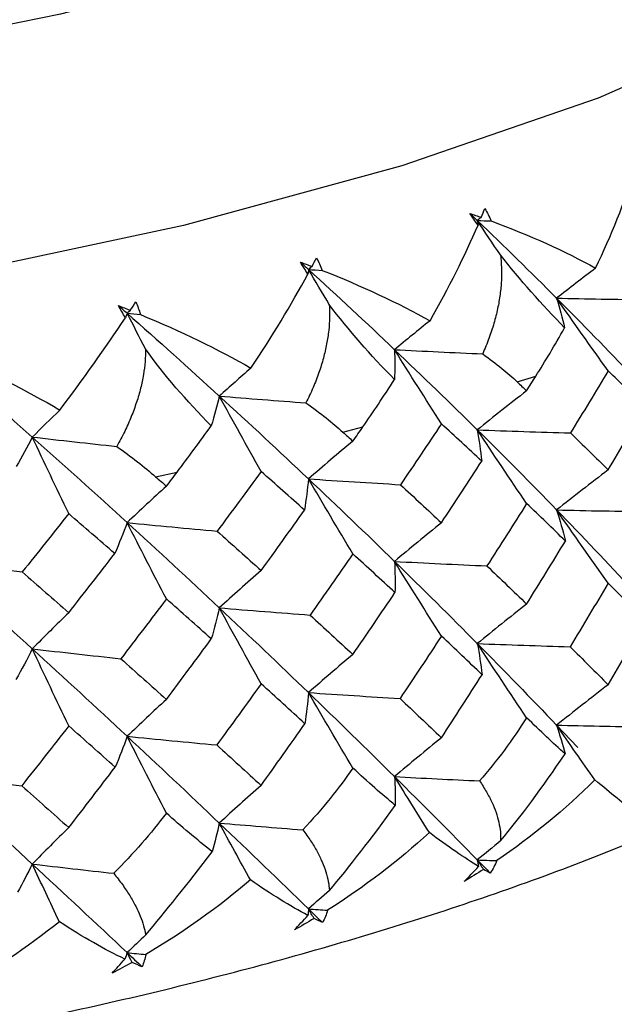
# Paper-space layout '_Dimetric' of a CAD drawing. Units: millimetres. Extents: x -42 to 125, y -160 to 87.
# Drawn here: x 9 to 13, y -4 to 2 of the extents above; entities that cross this region are included whole.
import ezdxf

# ---------------------------------------------------------------- set-up
doc = ezdxf.new("R2010")
doc.units = ezdxf.units.MM

psp = doc.layouts.new('_Dimetric')

# ---------------------------------------------------------------- linework, layer by layer
at = {"color": 7, "linetype": 'Continuous', "lineweight": 25}
for p, q in [((12.3093, -0.1122), (12.4397, -0.0709)), ((11.0886, -0.4625), (11.2297, -0.4252)), ((9.7787, -0.7749), (9.9292, -0.7419)), ((12.5849, -2.5118), (12.7326, -2.6682))]:
    psp.add_line(p, q, dxfattribs=at)
at = {"color": 7, "linetype": 'Continuous', "lineweight": 25, "flags": 128}
for points in [[(14.9819, 4.9614), (14.1901, 4.3732), (13.1914, 3.8211), (12.0003, 3.3131), (10.6343, 2.8567), (9.1131, 2.4586), (7.4591, 2.1244), (5.6963, 1.8592), (3.8504, 1.6667), (1.9484, 1.5498), (0.018, 1.5101), (-1.9127, 1.5483)], [(15.886, 3.5631), (15.0816, 2.9619), (14.0731, 2.3959), (12.8744, 1.8727), (11.5015, 1.3995), (9.9731, 0.9826), (8.3099, 0.6276), (6.5342, 0.3394), (4.6702, 0.1219), (2.7431, -0.022), (0.7788, -0.0904), (-1.1959, -0.0823)]]:
    psp.add_lwpolyline(points, dxfattribs=at)
at = {"color": 7, "linetype": 'Continuous', "lineweight": 25}
for points in [[(12.8578, 0.6836), (12.9685, 0.9151), (13.0608, 1.1435), (13.1281, 1.3609)], [(11.9775, 1.0667), (12.0044, 1.0574), (12.031, 1.048), (12.0575, 1.0386)], [(12.0348, 0.9842), (12.0149, 1.0121), (11.9958, 1.0396), (11.9775, 1.0667)], [(11.9775, 1.0667), (11.995, 1.05), (12.0125, 1.0333), (12.0299, 1.0166)], [(12.0575, 1.0386), (12.0483, 1.0313), (12.0391, 1.0239), (12.0299, 1.0166)], [(12.0575, 1.0386), (12.066, 1.0591), (12.0742, 1.0796), (12.0822, 1.0999)], [(12.0822, 1.0999), (12.0986, 1.0723), (12.1134, 1.0434), (12.1267, 1.0134)], [(11.699, 0.316), (11.8289, 0.5439), (11.9432, 0.7692), (12.0348, 0.9842)], [(12.1917, 0.7756), (12.1373, 0.8562), (12.0834, 0.9365), (12.0299, 1.0166)], [(12.0299, 1.0166), (12.219, 0.8358), (12.4041, 0.6547), (12.5849, 0.4734)], [(12.0299, 1.0166), (12.0622, 1.0155), (12.0944, 1.0145), (12.1267, 1.0134)], [(12.0299, 1.0166), (12.0316, 1.0058), (12.0332, 0.995), (12.0348, 0.9842)], [(12.1267, 1.0134), (12.3976, 0.913), (12.6436, 0.802), (12.8578, 0.6836)], [(12.6405, 0.2663), (12.4819, 0.4299), (12.3281, 0.6032), (12.1917, 0.7756)], [(10.7917, 0.7258), (10.8191, 0.7158), (10.8463, 0.7056), (10.8733, 0.6953)], [(10.8445, 0.6417), (10.8261, 0.6702), (10.8084, 0.6982), (10.7917, 0.7258)], [(10.7917, 0.7258), (10.8106, 0.7086), (10.8296, 0.6914), (10.8484, 0.6741)], [(10.8733, 0.6953), (10.865, 0.6882), (10.8567, 0.6812), (10.8484, 0.6741)], [(10.8733, 0.6953), (10.884, 0.7155), (10.8946, 0.7357), (10.9049, 0.7558)], [(10.9049, 0.7558), (10.9195, 0.7277), (10.9326, 0.6984), (10.9439, 0.668)], [(10.446, -0.0155), (10.5922, 0.2054), (10.7281, 0.4272), (10.8445, 0.6417)], [(10.8484, 0.6741), (10.8472, 0.6633), (10.8459, 0.6525), (10.8445, 0.6417)], [(10.9943, 0.4285), (10.9453, 0.5106), (10.8966, 0.5925), (10.8484, 0.6741)], [(10.8484, 0.6741), (11.0529, 0.4875), (11.2537, 0.3005), (11.4507, 0.1136)], [(10.8484, 0.6741), (10.8802, 0.6721), (10.9121, 0.67), (10.9439, 0.668)], [(10.9439, 0.668), (11.2208, 0.5594), (11.475, 0.4409), (11.699, 0.316)], [(12.8578, 0.6836), (12.7655, 0.6137), (12.6745, 0.5437), (12.5849, 0.4734)], [(9.5191, 0.4218), (9.5467, 0.4109), (9.5742, 0.3999), (9.6015, 0.3888)], [(9.567, 0.3362), (9.55, 0.3652), (9.534, 0.3937), (9.5191, 0.4218)], [(9.5191, 0.4218), (9.5393, 0.404), (9.5594, 0.3861), (9.5796, 0.3683)], [(9.6015, 0.3888), (9.6145, 0.4087), (9.6273, 0.4285), (9.6399, 0.4482)], [(9.6399, 0.4482), (9.6526, 0.4197), (9.6637, 0.3901), (9.673, 0.3594)], [(11.4504, -0.0943), (11.2833, 0.0741), (11.1272, 0.2521), (10.9943, 0.4285)], [(12.5849, 0.4734), (12.6056, 0.4046), (12.6241, 0.3356), (12.6405, 0.2663)], [(12.9455, -0.0343), (12.8236, 0.1354), (12.703, 0.3051), (12.5849, 0.4734)], [(12.5849, 0.4734), (12.7658, 0.2921), (12.9424, 0.1107), (13.1146, -0.0708)], [(12.5849, 0.4734), (12.7919, 0.4693), (12.9993, 0.4658), (13.207, 0.4629)], [(9.5796, 0.3683), (9.5754, 0.3576), (9.5713, 0.3469), (9.567, 0.3362)], [(9.6015, 0.3888), (9.5942, 0.382), (9.5869, 0.3752), (9.5796, 0.3683)], [(9.7084, 0.1186), (9.6651, 0.2021), (9.6221, 0.2854), (9.5796, 0.3683)], [(9.5796, 0.3683), (9.7978, 0.1753), (10.0128, -0.0178), (10.2243, -0.2109)], [(9.5796, 0.3683), (9.6107, 0.3653), (9.6419, 0.3624), (9.673, 0.3594)], [(9.673, 0.3594), (9.9537, 0.2425), (10.2139, 0.1162), (10.446, -0.0155)], [(9.1089, -0.3082), (9.2708, -0.0934), (9.4269, 0.1243), (9.567, 0.3362)], [(11.699, 0.316), (11.615, 0.2488), (11.5322, 0.1813), (11.4507, 0.1136)], [(12.4397, -0.0709), (12.504, 0.0314), (12.5718, 0.1442), (12.6405, 0.2663)], [(8.2336, 0.1017), (8.4638, -0.0981), (8.6912, -0.2978), (8.9156, -0.4974)], [(8.3243, 0.09), (8.6091, -0.0366), (8.8732, -0.1709), (9.1089, -0.3082)], [(10.1682, -0.418), (9.9939, -0.2444), (9.8367, -0.0617), (9.7084, 0.1186)], [(11.4507, 0.1136), (11.4528, 0.0445), (11.4527, -0.0248), (11.4504, -0.0943)], [(11.7788, -0.4044), (11.6679, -0.2312), (11.5582, -0.0581), (11.4507, 0.1136)], [(11.4507, 0.1136), (11.6477, -0.0733), (11.8408, -0.2603), (12.0299, -0.4472)], [(11.4507, 0.1136), (11.6558, 0.1033), (11.8614, 0.0936), (12.0676, 0.0846)], [(12.0676, 0.0846), (12.1644, 0.0151), (12.2442, -0.0509), (12.3093, -0.1122)], [(10.446, -0.0155), (10.371, -0.0804), (10.2971, -0.1455), (10.2243, -0.2109)], [(12.9455, -0.0343), (12.8585, -0.1793), (12.7705, -0.324), (12.6816, -0.4684)], [(13.2037, -0.2872), (13.1186, -0.2032), (13.0325, -0.1189), (12.9455, -0.0343)], [(11.2297, -0.4252), (11.2992, -0.325), (11.3736, -0.2143), (11.4504, -0.0943)], [(12.3093, -0.1122), (12.3311, -0.1329), (12.3529, -0.1535), (12.3746, -0.1741)], [(12.3746, -0.1741), (12.3964, -0.1397), (12.4181, -0.1053), (12.4397, -0.0709)], [(12.3746, -0.1741), (12.2579, -0.2644), (12.1426, -0.3557), (12.0299, -0.4472)], [(10.2243, -0.2109), (10.2078, -0.2798), (10.1891, -0.3488), (10.1682, -0.418)], [(10.5173, -0.7381), (10.4182, -0.5619), (10.3203, -0.3856), (10.2243, -0.2109)], [(10.2243, -0.2109), (10.4258, -0.2272), (10.628, -0.243), (10.831, -0.2582)], [(10.2243, -0.2109), (10.4358, -0.4039), (10.644, -0.5969), (10.8484, -0.7896)], [(10.831, -0.2582), (10.9332, -0.3307), (11.0184, -0.3991), (11.0886, -0.4625)], [(9.1089, -0.3082), (9.0435, -0.371), (8.979, -0.434), (8.9156, -0.4974)], [(12.9455, -0.7269), (13.0326, -0.5804), (13.1186, -0.4338), (13.2037, -0.2872)], [(11.7788, -0.4044), (11.684, -0.5467), (11.5884, -0.6887), (11.4919, -0.8303)], [(12.0606, -0.6655), (11.9675, -0.5788), (11.8736, -0.4917), (11.7788, -0.4044)], [(9.9292, -0.7419), (10.0078, -0.6382), (10.0879, -0.5299), (10.1682, -0.418)], [(11.0886, -0.4625), (11.1122, -0.4838), (11.1358, -0.5051), (11.1593, -0.5264)], [(11.1593, -0.5264), (11.1828, -0.4927), (11.2062, -0.4589), (11.2297, -0.4252)], [(12.0299, -0.4472), (12.0425, -0.5198), (12.0528, -0.5928), (12.0606, -0.6655)], [(12.3746, -0.9622), (12.258, -0.7901), (12.1428, -0.6179), (12.0299, -0.4472)], [(12.0299, -0.4472), (12.219, -0.634), (12.4041, -0.8207), (12.5849, -1.007)], [(12.0299, -0.4472), (12.2469, -0.4549), (12.4648, -0.4621), (12.6816, -0.4684)], [(12.6816, -0.4684), (12.7705, -0.5546), (12.8585, -0.6408), (12.9455, -0.7269)], [(8.9156, -0.4974), (8.8806, -0.5655), (8.8434, -0.6337), (8.8041, -0.702)], [(9.171, -1.0329), (9.0847, -0.8538), (8.9992, -0.6748), (8.9156, -0.4974)], [(8.9156, -0.4974), (9.1118, -0.5197), (9.309, -0.5415), (9.5071, -0.5627)], [(8.9156, -0.4974), (9.14, -0.697), (9.3614, -0.8964), (9.5796, -1.0955)], [(11.1593, -0.5264), (11.054, -0.6133), (10.9501, -0.7014), (10.8484, -0.7896)], [(9.5071, -0.5627), (9.6091, -0.6349), (9.6997, -0.7058), (9.7787, -0.7749)], [(11.7788, -1.097), (11.8736, -0.9532), (11.9675, -0.8094), (12.0606, -0.6655)], [(9.8541, -0.841), (9.8792, -0.808), (9.9042, -0.7749), (9.9292, -0.7419)], [(10.5173, -0.7381), (10.4155, -0.8775), (10.3129, -1.0165), (10.2096, -1.1552)], [(10.8203, -1.008), (10.7201, -0.9184), (10.6191, -0.8284), (10.5173, -0.7381)], [(12.9455, -0.7269), (12.8234, -0.8195), (12.7028, -0.9132), (12.5849, -1.007)], [(9.7787, -0.7749), (9.8039, -0.7969), (9.829, -0.8189), (9.8541, -0.841)], [(10.8484, -0.7896), (10.8414, -0.8623), (10.832, -0.9354), (10.8203, -1.008)], [(11.1593, -1.3145), (11.0541, -1.139), (10.9502, -0.9636), (10.8484, -0.7896)], [(10.8484, -0.7896), (11.0624, -0.8039), (11.2776, -0.8175), (11.4919, -0.8303)], [(10.8484, -0.7896), (11.0529, -0.9824), (11.2537, -1.1748), (11.4507, -1.3668)], [(9.8541, -0.841), (9.7611, -0.9249), (9.6693, -1.01), (9.5796, -1.0955)], [(11.4919, -0.8303), (11.5884, -0.9193), (11.684, -1.0082), (11.7788, -1.097)], [(12.3746, -0.9622), (12.2831, -1.1076), (12.1908, -1.2529), (12.0974, -1.3982)], [(12.6463, -1.2241), (12.5567, -1.1369), (12.4661, -1.0496), (12.3746, -0.9622)], [(10.5173, -1.4307), (10.6191, -1.2899), (10.7201, -1.149), (10.8203, -1.008)], [(12.5849, -1.007), (12.6077, -1.0792), (12.6282, -1.1518), (12.6463, -1.2241)], [(12.9455, -1.5185), (12.8235, -1.3476), (12.703, -1.1765), (12.5849, -1.007)], [(12.5849, -1.007), (12.7658, -1.1934), (12.9424, -1.3794), (13.1146, -1.5649)], [(12.5849, -1.007), (12.8023, -1.0117), (13.0205, -1.0157), (13.2374, -1.019)], [(9.171, -1.0329), (9.063, -1.1691), (8.9544, -1.305), (8.8451, -1.4404)], [(9.4929, -1.3121), (9.3863, -1.2194), (9.279, -1.1263), (9.171, -1.0329)], [(9.5796, -1.0955), (9.5531, -1.1677), (9.5241, -1.2401), (9.4929, -1.3121)], [(9.8541, -1.6291), (9.7612, -1.4506), (9.6695, -1.2722), (9.5796, -1.0955)], [(9.5796, -1.0955), (9.7889, -1.116), (9.9996, -1.136), (10.2096, -1.1552)], [(9.5796, -1.0955), (9.7978, -1.2945), (10.0127, -1.4932), (10.2243, -1.6913)], [(11.7788, -1.097), (11.6677, -1.1862), (11.558, -1.2764), (11.4507, -1.3668)], [(10.2096, -1.1552), (10.3129, -1.2471), (10.4155, -1.339), (10.5173, -1.4307)], [(12.3746, -1.6649), (12.4661, -1.5181), (12.5567, -1.3712), (12.6463, -1.2241)], [(8.2336, -1.3621), (8.4365, -1.3889), (8.641, -1.415), (8.8451, -1.4404)], [(8.2336, -1.3621), (8.4638, -1.5679), (8.6912, -1.7732), (8.9156, -1.9778)], [(9.171, -1.7255), (9.279, -1.5878), (9.3863, -1.45), (9.4929, -1.3121)], [(11.1593, -1.3145), (11.0604, -1.4571), (10.9606, -1.5995), (10.8601, -1.7419)], [(11.4535, -1.5849), (11.3563, -1.4948), (11.2582, -1.4047), (11.1593, -1.3145)], [(11.4507, -1.3668), (11.454, -1.4394), (11.4549, -1.5123), (11.4535, -1.5849)], [(11.7788, -1.8886), (11.6678, -1.7142), (11.5581, -1.5397), (11.4507, -1.3668)], [(11.4507, -1.3668), (11.6477, -1.5588), (11.8408, -1.7504), (12.0299, -1.9413)], [(11.4507, -1.3668), (11.6659, -1.378), (11.8822, -1.3885), (12.0974, -1.3982)], [(8.8451, -1.4404), (8.9544, -1.5356), (9.063, -1.6306), (9.171, -1.7255)], [(10.5173, -1.4307), (10.418, -1.5168), (10.3201, -1.6039), (10.2243, -1.6913)], [(12.0974, -1.3982), (12.1908, -1.4873), (12.2831, -1.5762), (12.3746, -1.6649)], [(12.9455, -1.5185), (12.8577, -1.6669), (12.7689, -1.8151), (12.6791, -1.9633)], [(13.2061, -1.7804), (13.1202, -1.6932), (13.0334, -1.6059), (12.9455, -1.5185)], [(9.8541, -1.6291), (9.7485, -1.7686), (9.6422, -1.9079), (9.5352, -2.0472)], [(10.1685, -1.9086), (10.0644, -1.8155), (9.9596, -1.7223), (9.8541, -1.6291)], [(11.1593, -2.0172), (11.2582, -1.8733), (11.3563, -1.7292), (11.4535, -1.5849)], [(10.2243, -1.6913), (10.2081, -1.7637), (10.1894, -1.8363), (10.1685, -1.9086)], [(10.5173, -2.2224), (10.4182, -2.0448), (10.3202, -1.8672), (10.2243, -1.6913)], [(10.2243, -1.6913), (10.4356, -1.7089), (10.6482, -1.7258), (10.8601, -1.7419)], [(10.2243, -1.6913), (10.4358, -1.8894), (10.644, -2.087), (10.8484, -2.2838)], [(12.3746, -1.6649), (12.2579, -1.7563), (12.1426, -1.8487), (12.0299, -1.9413)], [(9.171, -1.7255), (9.0845, -1.8087), (8.9991, -1.8931), (8.9156, -1.9778)], [(10.8601, -1.7419), (10.9606, -1.8338), (11.0604, -1.9256), (11.1593, -2.0172)], [(12.9455, -2.2291), (13.0334, -2.0797), (13.1202, -1.9301), (13.2061, -1.7804)], [(9.8541, -2.3318), (9.9596, -2.1909), (10.0644, -2.0498), (10.1685, -1.9086)], [(11.7788, -1.8886), (11.6831, -2.0342), (11.5866, -2.1797), (11.4891, -2.325)], [(12.0632, -2.1586), (11.9693, -2.0688), (11.8745, -1.9788), (11.7788, -1.8886)], [(8.9156, -1.9778), (8.8799, -2.0494), (8.8418, -2.1212), (8.8017, -2.1925)], [(9.171, -2.5171), (9.0846, -2.3368), (8.9992, -2.1565), (8.9156, -1.9778)], [(8.9156, -1.9778), (9.1213, -2.0016), (9.3285, -2.0248), (9.5352, -2.0472)], [(8.9156, -1.9778), (9.14, -2.1825), (9.3614, -2.3864), (9.5796, -2.5896)], [(12.0299, -1.9413), (12.0433, -2.0136), (12.0545, -2.0863), (12.0632, -2.1586)], [(12.3746, -2.4593), (12.258, -2.2862), (12.1427, -2.1129), (12.0299, -1.9413)], [(12.0299, -1.9413), (12.219, -2.1322), (12.4041, -2.3224), (12.5849, -2.5118)], [(12.0299, -1.9413), (12.246, -1.9493), (12.4631, -1.9567), (12.6791, -1.9633)], [(12.6791, -1.9633), (12.7689, -2.0521), (12.8577, -2.1407), (12.9455, -2.2291)], [(9.5352, -2.0472), (9.6422, -2.1423), (9.7485, -2.2371), (9.8541, -2.3318)], [(11.1593, -2.0172), (11.054, -2.1053), (10.9501, -2.1944), (10.8484, -2.2838)], [(11.7788, -2.5993), (11.8745, -2.4526), (11.9693, -2.3057), (12.0632, -2.1586)], [(10.5173, -2.2224), (10.4145, -2.365), (10.311, -2.5075), (10.2066, -2.6498)], [(10.8232, -2.5012), (10.722, -2.4085), (10.62, -2.3155), (10.5173, -2.2224)], [(12.9455, -2.2291), (12.8234, -2.3226), (12.7028, -2.4171), (12.5849, -2.5118)], [(9.8541, -2.3318), (9.7611, -2.4169), (9.6693, -2.5031), (9.5796, -2.5896)], [(10.8484, -2.2838), (10.8423, -2.3562), (10.8339, -2.4289), (10.8232, -2.5012)], [(11.1592, -2.8116), (11.0541, -2.6352), (10.9502, -2.4586), (10.8484, -2.2838)], [(10.8484, -2.2838), (11.0615, -2.2982), (11.2758, -2.312), (11.4891, -2.325)], [(10.8484, -2.2838), (11.0529, -2.4805), (11.2537, -2.6765), (11.4507, -2.8716)], [(11.4891, -2.325), (11.5866, -2.4167), (11.6831, -2.5081), (11.7788, -2.5993)], [(12.3746, -2.4593), (12.2772, -2.6144), (12.1664, -2.7617), (12.0458, -2.9012)], [(12.6438, -2.7115), (12.5609, -2.6366), (12.471, -2.553), (12.3746, -2.4593)], [(9.171, -2.5171), (9.062, -2.6566), (8.9523, -2.7959), (8.842, -2.935)], [(9.496, -2.8054), (9.3883, -2.7095), (9.28, -2.6134), (9.171, -2.5171)], [(10.5173, -2.933), (10.62, -2.7893), (10.722, -2.6454), (10.8232, -2.5012)], [(12.5849, -2.5118), (12.6065, -2.5782), (12.6261, -2.6447), (12.6438, -2.7115)], [(12.8528, -2.8947), (12.7622, -2.7664), (12.6729, -2.6387), (12.5849, -2.5118)], [(12.5849, -2.5118), (12.7848, -2.5163), (12.985, -2.5202), (13.1856, -2.5235)], [(9.5796, -2.5896), (9.554, -2.6615), (9.5261, -2.7337), (9.496, -2.8054)], [(9.854, -3.1262), (9.7612, -2.9468), (9.6694, -2.7673), (9.5796, -2.5896)], [(9.5796, -2.5896), (9.7879, -2.6103), (9.9976, -2.6305), (10.2066, -2.6498)], [(9.5796, -2.5896), (9.7978, -2.7927), (10.0128, -2.9949), (10.2243, -3.1961)], [(11.7788, -2.5993), (11.6677, -2.6893), (11.558, -2.7803), (11.4507, -2.8716)], [(10.2066, -2.6498), (10.311, -2.7445), (10.4145, -2.8389), (10.5173, -2.933)], [(12.193, -3.3205), (12.3314, -3.1532), (12.4849, -2.9486), (12.6438, -2.7115)], [(9.171, -3.2278), (9.28, -3.0872), (9.3883, -2.9464), (9.496, -2.8054)], [(11.1592, -2.8116), (11.0632, -2.9505), (10.9472, -3.0957), (10.8091, -3.2433)], [(11.4557, -3.0722), (11.3626, -2.9947), (11.2636, -2.9083), (11.1592, -2.8116)], [(8.2336, -2.8562), (8.4355, -2.8831), (8.639, -2.9095), (8.842, -2.935)], [(8.2336, -2.8562), (8.4638, -3.066), (8.6912, -3.2749), (8.9156, -3.4826)], [(11.4507, -2.8716), (11.4543, -2.9384), (11.456, -3.0052), (11.4557, -3.0722)], [(11.6944, -3.2621), (11.612, -3.1313), (11.5308, -3.0011), (11.4507, -2.8716)], [(11.4507, -2.8716), (11.6485, -2.8821), (11.8469, -2.8919), (12.0458, -2.9012)], [(11.4507, -2.8716), (11.6477, -3.0666), (11.8408, -3.2607), (12.0299, -3.4537)], [(8.842, -2.935), (8.9523, -3.0328), (9.062, -3.1304), (9.171, -3.2278)], [(10.5173, -2.933), (10.4181, -3.0199), (10.3201, -3.1078), (10.2243, -3.1961)], [(12.8528, -2.8947), (12.6452, -3.1007), (12.4146, -3.2894), (12.1653, -3.4587)], [(13.1351, -3.1221), (13.0597, -3.0656), (12.9648, -2.9898), (12.8528, -2.8947)], [(10.9955, -3.6676), (11.1323, -3.5044), (11.2887, -3.3045), (11.4557, -3.0722)], [(9.854, -3.1262), (9.7475, -3.2675), (9.6244, -3.4086), (9.4854, -3.5471)], [(10.1753, -3.3961), (10.0661, -3.3103), (9.9581, -3.2195), (9.854, -3.1262)], [(9.171, -3.2278), (9.0845, -3.3118), (8.9991, -3.397), (8.9156, -3.4826)], [(10.2243, -3.1961), (10.2099, -3.2627), (10.1936, -3.3293), (10.1753, -3.3961)], [(10.4419, -3.5935), (10.3683, -3.4603), (10.2958, -3.3278), (10.2243, -3.1961)], [(10.2243, -3.1961), (10.4185, -3.2124), (10.6135, -3.2281), (10.8091, -3.2433)], [(10.2243, -3.1961), (10.4358, -3.3972), (10.6439, -3.5973), (10.8484, -3.7961)], [(11.6944, -3.2621), (11.4769, -3.4618), (11.2379, -3.6435), (10.9819, -3.8052)], [(12.0383, -3.499), (11.9405, -3.4399), (11.825, -3.3609), (11.6944, -3.2621)], [(12.193, -3.3205), (12.1381, -3.3648), (12.0838, -3.4092), (12.0299, -3.4537)], [(9.7094, -3.9776), (9.8436, -3.8185), (10.0015, -3.6233), (10.1753, -3.3961)], [(8.9156, -3.4826), (8.8834, -3.5485), (8.8492, -3.6144), (8.813, -3.6803)], [(9.1053, -3.8861), (9.0411, -3.7509), (8.9779, -3.6163), (8.9156, -3.4826)], [(8.9156, -3.4826), (9.1046, -3.5047), (9.2946, -3.5262), (9.4854, -3.5471)], [(8.9156, -3.4826), (9.14, -3.6903), (9.3614, -3.8968), (9.5796, -4.102)], [(11.9388, -3.6038), (11.9705, -3.5718), (12.0037, -3.5369), (12.0383, -3.499)], [(12.0299, -3.4537), (12.0328, -3.4688), (12.0356, -3.4839), (12.0383, -3.499)], [(12.0299, -3.4537), (12.075, -3.4554), (12.1201, -3.457), (12.1653, -3.4587)], [(12.0733, -3.5197), (12.0588, -3.4977), (12.0443, -3.4757), (12.0299, -3.4537)], [(12.0299, -3.4537), (12.0602, -3.4845), (12.0904, -3.5154), (12.1204, -3.5462)], [(12.1653, -3.4587), (12.1538, -3.4889), (12.1388, -3.5181), (12.1204, -3.5462)], [(12.0733, -3.5197), (12.029, -3.5484), (11.9842, -3.5764), (11.9388, -3.6038)], [(12.1204, -3.5462), (12.1053, -3.538), (12.0895, -3.5292), (12.0733, -3.5197)], [(10.4419, -3.5935), (10.2208, -3.7826), (9.9753, -3.9583), (9.71, -4.115)], [(10.8446, -3.8415), (10.7222, -3.7776), (10.5858, -3.6935), (10.4419, -3.5935)], [(10.9955, -3.6676), (10.946, -3.7104), (10.897, -3.7532), (10.8484, -3.7961)], [(10.75, -3.9435), (10.7798, -3.9124), (10.8113, -3.8784), (10.8446, -3.8415)], [(10.8484, -3.7961), (10.8472, -3.8113), (10.846, -3.8264), (10.8446, -3.8415)], [(10.8484, -3.7961), (10.8929, -3.7992), (10.9374, -3.8022), (10.9819, -3.8052)], [(10.8875, -3.8634), (10.8744, -3.841), (10.8614, -3.8186), (10.8484, -3.7961)], [(10.8484, -3.7961), (10.8811, -3.828), (10.9138, -3.8598), (10.9463, -3.8915)], [(10.9819, -3.8052), (10.9736, -3.8351), (10.9617, -3.8639), (10.9463, -3.8915)], [(9.1053, -3.8861), (8.8827, -4.0647), (8.6331, -4.2338), (8.3601, -4.3855)], [(9.5635, -4.147), (9.4237, -4.0808), (9.2698, -3.9938), (9.1053, -3.8861)], [(10.8875, -3.8634), (10.8421, -3.8907), (10.7963, -3.9174), (10.75, -3.9435)], [(10.9463, -3.8915), (10.9272, -3.8828), (10.9075, -3.8734), (10.8875, -3.8634)], [(9.7094, -3.9776), (9.6657, -4.0189), (9.6224, -4.0604), (9.5796, -4.102)], [(9.5796, -4.102), (9.5743, -4.117), (9.569, -4.132), (9.5635, -4.147)], [(9.5796, -4.102), (9.623, -4.1063), (9.6665, -4.1107), (9.71, -4.115)], [(9.6141, -4.1703), (9.6025, -4.1475), (9.591, -4.1247), (9.5796, -4.102)], [(9.5796, -4.102), (9.6145, -4.1348), (9.6493, -4.1676), (9.6841, -4.2003)], [(9.71, -4.115), (9.705, -4.1447), (9.6963, -4.1732), (9.6841, -4.2003)], [(9.4746, -4.2462), (9.5022, -4.216), (9.5319, -4.183), (9.5635, -4.147)], [(9.6141, -4.1703), (9.5681, -4.1962), (9.5216, -4.2215), (9.4746, -4.2462)], [(9.6841, -4.2003), (9.6612, -4.191), (9.6379, -4.181), (9.6141, -4.1703)]]:
    psp.add_open_spline(points, degree=3, dxfattribs=at)
for points, knots in [([(12.1917, 0.7756), (12.1946, 0.7464), (12.2005, 0.6868), (12.1992, 0.5947), (12.1903, 0.4989), (12.1729, 0.3994), (12.1468, 0.2966), (12.1123, 0.1907), (12.0827, 0.1205), (12.0676, 0.0846)], [0, 0, 0, 0, 0.124884, 0.255023, 0.390916, 0.533, 0.681661, 0.837232, 1, 1, 1, 1]), ([(10.9943, 0.4285), (10.9955, 0.3992), (10.9978, 0.3395), (10.991, 0.2476), (10.9766, 0.1521), (10.9536, 0.0532), (10.9217, -0.0487), (10.8814, -0.1535), (10.848, -0.2228), (10.831, -0.2582)], [0, 0, 0, 0, 0.124884, 0.255023, 0.390916, 0.533, 0.681661, 0.837232, 1, 1, 1, 1]), ([(9.7084, 0.1186), (9.7078, 0.0893), (9.7066, 0.0296), (9.6944, -0.0621), (9.6746, -0.1571), (9.6461, -0.2552), (9.6087, -0.356), (9.5629, -0.4595), (9.526, -0.5278), (9.5071, -0.5627)], [0, 0, 0, 0, 0.124884, 0.255023, 0.390916, 0.533, 0.681661, 0.837232, 1, 1, 1, 1]), ([(-16.2049, -1.5066), (-16.0114, -1.6733), (-15.5271, -2.0901), (-14.5744, -2.6608), (-13.3625, -3.2466), (-11.991, -3.7626), (-10.501, -4.2088), (-8.9089, -4.5853), (-7.2302, -4.8937), (-5.4797, -5.134), (-3.6744, -5.3059), (-1.8321, -5.4089), (0.0284, -5.4426), (1.8875, -5.4068), (3.7255, -5.302), (5.5232, -5.1288), (7.2622, -4.8883), (8.9254, -4.5816), (10.4974, -4.2093), (11.9646, -3.7708), (13.3177, -3.2647), (14.5417, -2.6798), (15.5114, -2.1014), (16.0144, -1.6732), (16.2116, -1.5054)], [0, 0, 0, 0, 0.0313947, 0.0785321, 0.1273714, 0.1757706, 0.2234, 0.2703834, 0.3168952, 0.3630779, 0.4090383, 0.4548574, 0.5005998, 0.5463208, 0.592064, 0.6378746, 0.6838122, 0.729949, 0.7763785, 0.8232266, 0.8706659, 0.9189211, 0.9682116, 1, 1, 1, 1]), ([(12.0458, -2.9012), (12.0624, -2.9264), (12.0948, -2.976), (12.1328, -3.0498), (12.1618, -3.1212), (12.1814, -3.19), (12.1927, -3.2563), (12.1929, -3.2994), (12.193, -3.3205)], [0, 0, 0, 0, 0.183676, 0.360135, 0.529655, 0.692557, 0.849203, 1, 1, 1, 1]), ([(10.8091, -3.2433), (10.8279, -3.2691), (10.8646, -3.3197), (10.9093, -3.3948), (10.945, -3.4671), (10.9711, -3.5366), (10.9888, -3.6033), (10.9933, -3.6465), (10.9955, -3.6676)], [0, 0, 0, 0, 0.183676, 0.360135, 0.529655, 0.692557, 0.849203, 1, 1, 1, 1]), ([(9.4854, -3.5471), (9.5062, -3.5735), (9.547, -3.6252), (9.598, -3.7017), (9.64, -3.7753), (9.6725, -3.8457), (9.6965, -3.913), (9.7052, -3.9563), (9.7094, -3.9776)], [0, 0, 0, 0, 0.183676, 0.360135, 0.529655, 0.692557, 0.849203, 1, 1, 1, 1])]:
    psp.add_open_spline(points, degree=3, knots=knots, dxfattribs=at)

doc.saveas('drawing.dxf')
